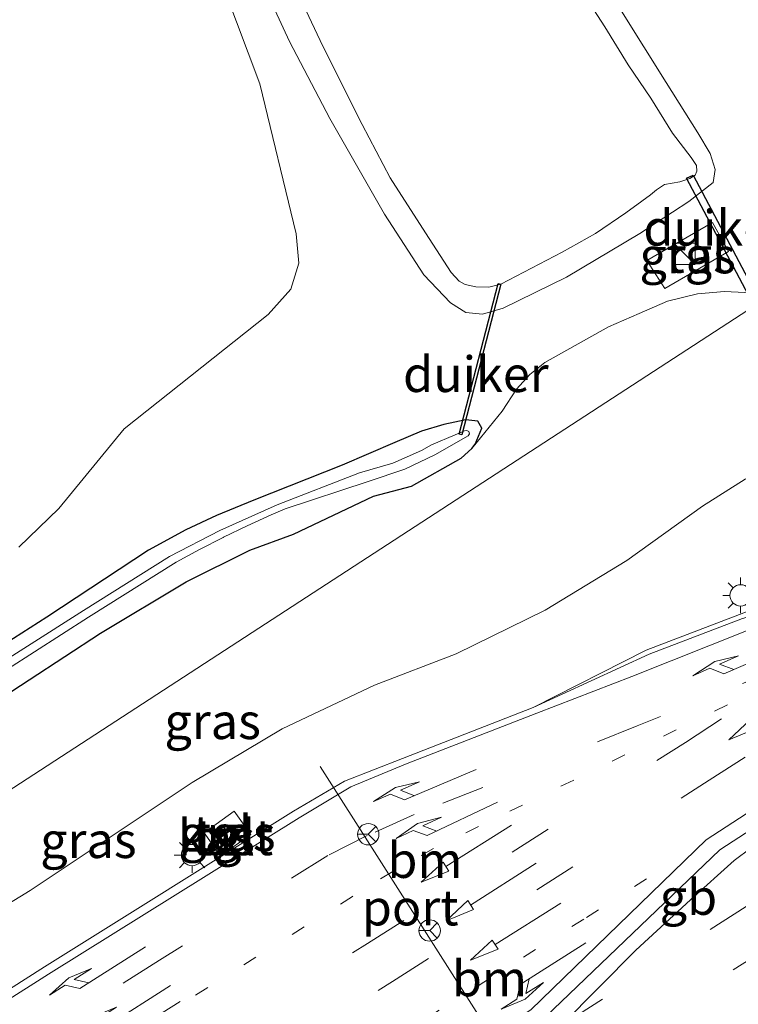
# Model space of a CAD drawing. Units: metres. Extents: x 155978 to 158207, y 381249 to 387503.
# Drawn here: x 156408 to 156458, y 385593 to 385662 of the extents above; entities that cross this region are included whole.
import ezdxf
from ezdxf.enums import TextEntityAlignment as Align

# ---------------------------------------------------------------- set-up
doc = ezdxf.new("R2010")
doc.units = ezdxf.units.M
doc.linetypes.add('VW-1-3_STREEP', pattern=[4, 1, -3])
doc.linetypes.add('VW-3-9_STREEP', pattern=[12, 3, -9])
doc.layers.get('0').update_dxf_attribs({"lineweight": 25})
for name, color, linetype, lineweight in [('B-ME-BV-GELEIDECONSTRUCTIE-BARRIER-L-B1', 213, 'BV-STEPBARRIER', 18), ('B-ME-GR-BOOM-GV-B6', 93, 'Continuous', 18), ('B-ME-GW-KRUINLIJN-L-B1', 93, 'Continuous', 18), ('B-ME-GW-TEENLIJN-L-B1', 93, 'Continuous', 18), ('B-ME-IE-GRASLAND-GV-B6', 93, 'Continuous', 18), ('B-ME-IE-HULPGEOMETRIE-L-B1', 53, 'Continuous', 18), ('B-ME-IE-INRICHTINGSELEMENT-S-B1', 253, 'Continuous', 18), ('B-ME-IE-MEUBILAIR_WEGMEUBILAIR-LICHTMAST-S-B1', 8, 'Continuous', 18), ('B-ME-KG-KADASTRAAL-DAKRAND-L-B1', 13, 'Continuous', 18), ('B-ME-OG-BEBOUWING-GV-B6', 173, 'Continuous', 18), ('B-ME-OG-WATER-GV-B6', 153, 'Continuous', 18), ('B-ME-VH-VERH_SOORT-BITUMEN-GV-B6', 8, 'IE-TERREINAFSCHEIDING-NATUURLIJK-HOUTWAL', 18), ('B-ME-VH-VERH_SOORT-TEGELS-GV-B6', 8, 'Continuous', 18), ('B-ME-VW-MARKERING-13STREEP-045-L-B1', 255, 'VW-1-3_STREEP', 18), ('B-ME-VW-MARKERING-39STREEP-015-L-B1', 255, 'VW-3-9_STREEP', 18), ('B-ME-VW-MARKERING-COMBIRE750-S-B1', 255, 'Continuous', 18), ('B-ME-VW-MARKERING-PIJLLI750-S-B1', 7, 'Continuous', 18), ('B-ME-VW-MARKERING-PIJLRD750-S-B1', 7, 'Continuous', 18), ('B-ME-VW-MARKERING-PIJLRE750-S-B1', 7, 'Continuous', 18), ('B-ME-VW-MARKERING-STREEP-015-L-B1', 7, 'Continuous', 18), ('B-ME-VW-MEUBILAIR_WEGMEUBILAIR-PORTAAL-L-B1', 8, 'Continuous', 18), ('B-ME-VW-MEUBILAIR_WEGMEUBILAIR-RONA-S-B1', 8, 'Continuous', 18)]:
    doc.layers.add(name, color=color, linetype=linetype, lineweight=lineweight)
doc.layers.add('B-ME-GW-INSTEEKWATERGANG-L-B1', color=10, linetype='Continuous')
doc.layers.add('B-ME-KW-DUIKER-GV-B6', color=10, linetype='Continuous')
doc.styles.add('NLCS-ISO', font='NLCS-ISO.TTF')
doc.linetypes.add('BV-STEPBARRIER', pattern='A,1,-1,[16,NLCS.SHX,S=1,R=0,X=-1,Y=0],1', length=3)
doc.linetypes.add('IE-TERREINAFSCHEIDING-NATUURLIJK-HOUTWAL', pattern='A,7,-1.5,[67,NLCS.SHX,S=0.75,R=45,X=0,Y=0],-1.5,7,-1.5,[70,NLCS.SHX,S=0.75,R=0,X=0,Y=0],-1.5', length=20)

# ---------------------------------------------------------------- blocks, each defined once
blk = doc.blocks.new('pijll')
for p, q in [((5.7, 1.05, 0.1), (4, 0.75, 0.1)), ((4, 0.75, 0.1), (5.45, 0.75, 0.1)), ((5.45, 0.75, 0.1), (4.7, 0, 0.1)), ((6.2, 0.75, 0.1), (5.45, 0, 0.1)), ((7.5, 0.75, 0.1), (5.7, 1.05, 0.1)), ((7.5, 0.75, 0.1), (6.2, 0.75, 0.1)), ((0, 0, 0.1), (5.45, 0, 0.1))]:
    blk.add_line(p, q)
blk = doc.blocks.new('pijl')
for p, q in [((0, 0, 0.1), (5.45, 0, 0.1)), ((7.5, 0, 0.1), (5.45, 0.375, 0.1)), ((5.45, 0.375, 0.1), (5.45, -0.375, 0.1)), ((5.45, -0.375, 0.1), (7.5, 0, 0.1))]:
    blk.add_line(p, q)
blk = doc.blocks.new('pijlcr')
for p, q in [((0, 0, 0.1), (5.45, 0, 0.1)), ((3.303, -0.75, 0.1), (2.553, 0, 0.1)), ((4.053, -0.75, 0.1), (3.303, 0, 0.1)), ((5.45, 0.375, 0.1), (5.45, -0.375, 0.1)), ((7.5, 0, 0.1), (5.45, 0.375, 0.1)), ((5.45, -0.375, 0.1), (7.5, 0, 0.1)), ((1.853, -0.75, 0.1), (3.303, -0.75, 0.1)), ((3.553, -1.05, 0.1), (1.853, -0.75, 0.1)), ((5.353, -0.75, 0.1), (3.553, -1.05, 0.1)), ((5.353, -0.75, 0.1), (4.053, -0.75, 0.1))]:
    blk.add_line(p, q)
blk = doc.blocks.new('pijlr')
for p, q in [((0, 0, 0.1), (5.45, 0, 0.1)), ((5.45, -0.75, 0.1), (4.7, 0, 0.1)), ((6.2, -0.75, 0.1), (5.45, 0, 0.1)), ((4, -0.75, 0.1), (5.45, -0.75, 0.1)), ((5.7, -1.05, 0.1), (4, -0.75, 0.1)), ((7.5, -0.75, 0.1), (5.7, -1.05, 0.1)), ((7.5, -0.75, 0.1), (6.2, -0.75, 0.1))]:
    blk.add_line(p, q)
blk = doc.blocks.new('kast')
blk.add_line((-0.75, -0.75), (0.75, 0.75))
blk.add_lwpolyline([(-0.75, 0.75), (0.75, 0.75), (0.75, -0.75), (-0.75, -0.75)], close=True)
blk = doc.blocks.new('lantaarnpaal')
for p, q in [((-0.884, 0.884), (-0.53, 0.53)), ((0, 0.75), (0, 1.25)), ((0.53, 0.53), (0.884, 0.884)), ((-0.75, 0), (-1.25, 0)), ((0.75, 0), (1.25, 0)), ((-0.53, -0.53), (-0.884, -0.884)), ((0.53, -0.53), (0.884, -0.884)), ((0, -0.75), (0, -1.25))]:
    blk.add_line(p, q)
blk.add_circle((0, 0), 0.75)
blk = doc.blocks.new('wegwijzer')
for q in [(0, 0.75), (-0.53, -0.53), (0.53, -0.53)]:
    blk.add_line((0, 0), q)
blk.add_circle((0, 0), 0.75)

msp = doc.modelspace()

# ---------------------------------------------------------------- linework, layer by layer
at = {"layer": 'B-ME-BV-GELEIDECONSTRUCTIE-BARRIER-L-B1'}
msp.add_polyline3d([(156441.85, 385590.0684, 26.8555), (156444.8318, 385591.9882, 26.8555), (156457.0552, 385603.6915, 26.9718), (156475.6601, 385615.7968, 27.2396)], dxfattribs=at)
at = {"layer": 'B-ME-GR-BOOM-GV-B6'}
msp.add_polyline3d([(156416.155, 385710.847, 18.569), (156416.302, 385709.089, 18.603), (156415.947, 385707.863, 18.596), (156413.408, 385705.211, 18.603), (156411.764, 385703.006, 18.735), (156411.418, 385700.419, 18.715), (156411.953, 385695.204, 18.701), (156414.169, 385685.459, 18.708), (156419.801, 385670.675, 18.839), (156424.775, 385657.425, 18.756), (156427.32, 385646.913, 18.673), (156427.512, 385644.839, 18.77), (156426.941, 385643.031, 18.735), (156425.355, 385641.251, 18.728), (156415.266, 385633.235, 18.548), (156410.674, 385627.635, 18.68), (156407.863, 385624.918, 18.624)], dxfattribs=at)
at = {"layer": 'B-ME-GW-INSTEEKWATERGANG-L-B1'}
msp.add_polyline3d([(156406.0569, 385613.9811, 18.7447), (156413.6007, 385618.8935, 18.6862), (156419.6064, 385622.502, 18.7415), (156424.0791, 385624.7117, 18.8928), (156427.1298, 385625.8344, 18.9306), (156432.7572, 385628.5019, 18.7746), (156435.4116, 385629.2165, 18.9312), (156438.8999, 385631.18, 19.0061), (156439.6469, 385631.8496, 18.9914), (156439.8936, 385632.1647, 18.9408), (156440.3552, 385633.2685, 18.805), (156440.0671, 385633.7737, 18.7788), (156439.2347, 385633.8562, 18.7772), (156437.6933, 385633.5365, 18.7682), (156436.1275, 385633.0709, 18.7425), (156434.2457, 385632.2599, 18.6885), (156430.5636, 385630.6843, 18.5973), (156424.3481, 385628.2287, 18.569), (156421.7477, 385627.1612, 18.7029), (156419.58, 385626.1347, 18.7067), (156416.954, 385624.711, 18.6142), (156409.8236, 385620.0209, 18.5541), (156404.5393, 385616.6591, 18.6153)], dxfattribs=at)
at = {"layer": 'B-ME-GW-KRUINLIJN-L-B1'}
for points in [[(156423.635, 385667.387, 18.888), (156426.859, 385660.406, 18.885), (156429.686, 385654.988, 18.777), (156433.526, 385648.284, 18.721), (156436.279, 385644.028, 18.732), (156438.152, 385642.067, 18.76), (156439.22, 385641.398, 18.836), (156440.402, 385641.283, 18.826), (156441.86, 385641.687, 18.784), (156446.284, 385643.864, 18.826), (156451.449, 385646.925, 18.902)], [(156451.449, 385646.925, 18.902), (156454.888, 385649.169, 18.885), (156456.592, 385650.507, 18.892), (156456.721, 385651.412, 18.892), (156456.37, 385652.543, 18.836), (156455.514, 385653.986, 18.715), (156453.293, 385657.532, 18.624), (156448.471, 385665.229, 18.541)], [(156399.5835, 385595.3082, 24.7186), (156408.6684, 385600.8515, 24.894), (156420.029, 385608.433, 24.9414), (156426.3385, 385612.1849, 25.0301), (156432.8332, 385615.2445, 25.1033), (156438.5519, 385617.4407, 25.1523), (156444.791, 385620.4982, 25.2121), (156450.5319, 385623.9896, 25.2675), (156455.8445, 385627.8049, 25.2002), (156458.838, 385629.6912, 24.9855), (156459.1468, 385629.8416, 24.95), (156459.4624, 385629.8058, 24.961), (156459.7354, 385629.5909, 24.9912), (156459.8897, 385629.2637, 25.0224), (156461.5605, 385626.9259, 25.2519), (156462.875, 385624.902, 25.466), (156462.438, 385624.64, 25.624), (156463.047, 385623.439, 25.66), (156463.36, 385623.67, 25.596)]]:
    msp.add_polyline3d(points, dxfattribs=at)
at = {"layer": 'B-ME-GW-TEENLIJN-L-B1'}
msp.add_polyline3d([(156439.6469, 385631.8496, 18.9914), (156441.7835, 385634.466, 18.9342), (156442.7773, 385636.0122, 18.9205), (156443.7258, 385637.0436, 18.9293), (156444.7632, 385637.8855, 18.9403), (156449.24, 385640.3907, 19.0458), (156451.3979, 385641.3141, 19.0836), (156453.3871, 385642.1722, 19.1126), (156455.4908, 385642.6898, 19.1416), (156457.37, 385642.8519, 19.1221), (156458.8139, 385642.7919, 19.0966), (156460.4868, 385642.5189, 19.0667)], dxfattribs=at)
at = {"layer": 'B-ME-IE-GRASLAND-GV-B6'}
for points in [[(156407.863, 385624.918, 18.624), (156410.674, 385627.635, 18.68), (156415.266, 385633.235, 18.548), (156425.355, 385641.251, 18.728), (156426.941, 385643.031, 18.735), (156427.512, 385644.839, 18.77), (156427.32, 385646.913, 18.673), (156424.775, 385657.425, 18.756), (156419.801, 385670.675, 18.839), (156414.169, 385685.459, 18.708), (156411.953, 385695.204, 18.701), (156411.418, 385700.419, 18.715), (156411.764, 385703.006, 18.735), (156413.408, 385705.211, 18.603), (156415.947, 385707.863, 18.596), (156416.302, 385709.089, 18.603), (156416.155, 385710.847, 18.569), (156412.71, 385718.083, 18.583)], [(156453.293, 385657.532, 18.624), (156455.514, 385653.986, 18.715), (156456.37, 385652.543, 18.836), (156456.721, 385651.412, 18.892), (156456.592, 385650.507, 18.892), (156454.888, 385649.169, 18.885), (156451.449, 385646.925, 18.902), (156446.284, 385643.864, 18.826), (156441.86, 385641.687, 18.784), (156440.402, 385641.283, 18.826), (156439.22, 385641.398, 18.836), (156438.152, 385642.067, 18.76), (156436.279, 385644.028, 18.732), (156433.526, 385648.284, 18.721), (156429.686, 385654.988, 18.777), (156426.859, 385660.406, 18.885), (156423.635, 385667.387, 18.888)], [(156423.635, 385667.387, 18.888), (156426.859, 385660.406, 18.885), (156429.686, 385654.988, 18.777), (156433.526, 385648.284, 18.721), (156436.279, 385644.028, 18.732), (156438.152, 385642.067, 18.76), (156439.22, 385641.398, 18.836), (156440.402, 385641.283, 18.826), (156441.86, 385641.687, 18.784), (156446.284, 385643.864, 18.826), (156451.449, 385646.925, 18.902), (156454.888, 385649.169, 18.885), (156456.592, 385650.507, 18.892), (156456.721, 385651.412, 18.892), (156456.37, 385652.543, 18.836), (156455.514, 385653.986, 18.715), (156453.293, 385657.532, 18.624), (156448.471, 385665.229, 18.541)], [(156426.835, 385665.093, 17.512), (156429.191, 385660.072, 17.512), (156431.968, 385654.58, 17.512), (156433.921, 385650.829, 17.512), (156436.4, 385646.988, 17.512), (156438.213, 385644.195, 17.512), (156438.764, 385643.579, 17.512), (156439.194, 385643.361, 17.512), (156439.932, 385643.197, 17.512), (156440.844, 385643.162, 17.512), (156441.687, 385643.379, 17.512), (156445.987, 385645.627, 17.512), (156448.327, 385646.929, 17.512), (156450.449, 385648.385, 17.512), (156451.571, 385649.188, 17.512), (156452.185, 385649.635, 17.512), (156452.62, 385649.996, 17.512), (156453.17, 385650.358, 17.512), (156454.251, 385650.559, 17.512), (156454.952, 385650.777, 17.512), (156455.326, 385651.032, 17.512), (156455.439, 385651.31, 17.512), (156455.411, 385651.705, 17.512), (156455.033, 385652.258, 17.512), (156453.739, 385653.961, 17.512), (156452.213, 385656.422, 17.512), (156450.618, 385658.754, 17.512), (156448.99, 385661.437, 17.512), (156447.403, 385663.906, 17.512)], [(156448.471, 385665.229, 18.541), (156453.293, 385657.532, 18.624)], [(156453.198, 385643.077, 18.979), (156457.654, 385645.657, 19.111), (156456.536, 385647.693, 19.059), (156451.937, 385645.035, 18.937), (156453.198, 385643.077, 18.979)], [(156406.0569, 385613.9811, 18.7447), (156413.6007, 385618.8935, 18.6862), (156419.6064, 385622.502, 18.7415), (156424.0791, 385624.7117, 18.8928), (156427.1298, 385625.8344, 18.9306), (156432.7572, 385628.5019, 18.7746), (156435.4116, 385629.2165, 18.9312), (156438.8999, 385631.18, 19.0061), (156439.6469, 385631.8496, 18.9914), (156441.7835, 385634.466, 18.9342), (156442.7773, 385636.0122, 18.9205), (156443.7258, 385637.0436, 18.9293), (156444.7632, 385637.8855, 18.9403), (156449.24, 385640.3907, 19.0458), (156451.3979, 385641.3141, 19.0836), (156453.3871, 385642.1722, 19.1126), (156455.4908, 385642.6898, 19.1416), (156457.37, 385642.8519, 19.1221), (156458.8139, 385642.7919, 19.0966), (156460.4868, 385642.5189, 19.0667), (156370.233, 385583.843, 24.109)], [(156370.233, 385583.843, 24.109), (156460.4868, 385642.5189, 19.0667), (156462.4175, 385641.2679, 19.1176), (156464.7777, 385639.2991, 19.1828), (156467.3744, 385636.8144, 19.2232), (156469.8328, 385633.9222, 19.292), (156471.6473, 385631.8229, 19.3363), (156472.698, 385630.81, 19.192), (156462.875, 385624.902, 25.466), (156461.5605, 385626.9259, 25.2519), (156459.8897, 385629.2637, 25.0224), (156459.7354, 385629.5909, 24.9912), (156459.4624, 385629.8058, 24.961), (156459.1468, 385629.8416, 24.95), (156458.838, 385629.6912, 24.9855), (156455.8445, 385627.8049, 25.2002), (156450.5319, 385623.9896, 25.2675)], [(156458.8139, 385642.7919, 19.0966), (156457.37, 385642.8519, 19.1221), (156455.4908, 385642.6898, 19.1416), (156453.3871, 385642.1722, 19.1126), (156451.3979, 385641.3141, 19.0836), (156449.24, 385640.3907, 19.0458), (156444.7632, 385637.8855, 18.9403), (156443.7258, 385637.0436, 18.9293), (156442.7773, 385636.0122, 18.9205), (156441.7835, 385634.466, 18.9342), (156439.6469, 385631.8496, 18.9914), (156439.8936, 385632.1647, 18.9408), (156440.3552, 385633.2685, 18.805), (156440.0671, 385633.7737, 18.7788), (156439.2347, 385633.8562, 18.7772), (156437.6933, 385633.5365, 18.7682), (156436.1275, 385633.0709, 18.7425), (156434.2457, 385632.2599, 18.6885), (156430.5636, 385630.6843, 18.5973), (156424.3481, 385628.2287, 18.569), (156421.7477, 385627.1612, 18.7029), (156419.58, 385626.1347, 18.7067), (156416.954, 385624.711, 18.6142), (156409.8236, 385620.0209, 18.5541), (156404.5393, 385616.6591, 18.6153)], [(156404.5393, 385616.6591, 18.6153), (156409.8236, 385620.0209, 18.5541), (156416.954, 385624.711, 18.6142), (156419.58, 385626.1347, 18.7067), (156421.7477, 385627.1612, 18.7029), (156424.3481, 385628.2287, 18.569), (156430.5636, 385630.6843, 18.5973), (156434.2457, 385632.2599, 18.6885), (156436.1275, 385633.0709, 18.7425), (156437.6933, 385633.5365, 18.7682), (156439.2347, 385633.8562, 18.7772), (156440.0671, 385633.7737, 18.7788), (156440.3552, 385633.2685, 18.805), (156439.8936, 385632.1647, 18.9408), (156439.6469, 385631.8496, 18.9914), (156438.8999, 385631.18, 19.0061), (156435.4116, 385629.2165, 18.9312), (156432.7572, 385628.5019, 18.7746), (156427.1298, 385625.8344, 18.9306), (156424.0791, 385624.7117, 18.8928), (156419.6064, 385622.502, 18.7415), (156413.6007, 385618.8935, 18.6862), (156406.0569, 385613.9811, 18.7447)], [(156405.1483, 385615.1535, 17.8414), (156412.7609, 385620.0145, 17.6898), (156418.9089, 385623.8797, 17.8644), (156420.5432, 385624.7613, 17.7914), (156422.1961, 385625.6075, 17.7185), (156422.2206, 385625.6198, 17.7174), (156423.8916, 385626.4296, 17.7317), (156425.5796, 385627.2033, 17.746), (156426.546, 385627.6266, 17.7541), (156432.3731, 385629.5425, 17.7877), (156434.9462, 385630.3946, 17.8574), (156437.0547, 385631.3958, 17.8813), (156439.3979, 385632.7492, 17.8813), (156439.4779, 385632.8877, 17.8813), (156439.442, 385633.0347, 17.8813), (156439.3072, 385633.1208, 17.8813), (156439.1394, 385633.0814, 17.8813), (156438.4895, 385632.7963, 17.8813), (156436.8317, 385632.1023, 17.9394), (156436.1258, 385631.7075, 17.9104), (156434.1136, 385630.8141, 17.8327), (156431.7813, 385630.1528, 17.7515), (156425.9921, 385627.8998, 17.7578), (156421.9773, 385626.0984, 17.7467), (156418.4287, 385624.2686, 17.8615), (156412.3959, 385620.4937, 17.6789), (156404.7764, 385615.6429, 17.7467)], [(156399.5835, 385595.3082, 24.7186), (156408.6684, 385600.8515, 24.894), (156420.029, 385608.433, 24.9414), (156426.3385, 385612.1849, 25.0301), (156432.8332, 385615.2445, 25.1033), (156438.5519, 385617.4407, 25.1523), (156444.791, 385620.4982, 25.2121), (156450.5319, 385623.9896, 25.2675), (156455.8445, 385627.8049, 25.2002), (156458.838, 385629.6912, 24.9855)], [(156450.5319, 385623.9896, 25.2675), (156444.791, 385620.4982, 25.2121), (156438.5519, 385617.4407, 25.1523), (156432.8332, 385615.2445, 25.1033), (156426.3385, 385612.1849, 25.0301), (156420.029, 385608.433, 24.9414), (156408.6684, 385600.8515, 24.894), (156399.5835, 385595.3082, 24.7186)], [(156460.017, 385620.805, 25.551), (156451.8808, 385617.715, 25.2868), (156443.9599, 385613.6856, 25.2352), (156434.7812, 385610.0998, 25.1085), (156430.708, 385608.5049, 25.0849), (156427.1296, 385606.4015, 25.0705), (156409.6657, 385595.4818, 24.9461), (156399.2289, 385588.8526, 24.7553)], [(156422.023, 385603.276, 25.118), (156424.14, 385604.785, 25.095), (156422.981, 385606.409, 25.013), (156420.864, 385604.901, 25.036), (156422.023, 385603.276, 25.118)]]:
    msp.add_polyline3d(points, dxfattribs=at)
at = {"layer": 'B-ME-IE-HULPGEOMETRIE-L-B1'}
msp.add_polyline3d([(156370.233, 385583.843, 24.109), (156460.4868, 385642.5189, 19.0667), (156460.046, 385663.429, 19.36), (156460.774, 385662.825, 19.438), (156463.517, 385665.53, 19.491), (156466.366, 385666.945, 19.621), (156469.269, 385668.45, 19.65), (156470.772, 385672.763, 19.744), (156470.642, 385673.848, 19.727), (156483.621, 385672.403, 19.589), (156485.382, 385676.856, 19.667), (156489.797, 385676.167, 19.567), (156490.845, 385682.123, 19.398), (156493.154, 385679.987, 19.364)], dxfattribs=at)
at = {"layer": 'B-ME-KG-KADASTRAAL-DAKRAND-L-B1'}
msp.add_polyline3d([(156421.845, 385604.439, 26.617), (156422.904, 385605.18, 26.701), (156423.195, 385604.768, 26.674), (156422.135, 385604.027, 26.59), (156421.845, 385604.439, 26.617)], dxfattribs=at)
at = {"layer": 'B-ME-KW-DUIKER-GV-B6'}
for points in [[(156454.7231, 385650.8032, 17.7752), (156455.181, 385651.0284, 17.7322), (156459.8932, 385642.1331, 19.0998), (156459.4639, 385641.8539, 17.7691), (156454.7231, 385650.8032, 17.7752)], [(156438.7642, 385632.8461, 18.281), (156441.4919, 385643.4231, 17.512), (156441.687, 385643.379, 17.512), (156438.9593, 385632.802, 18.281), (156438.7642, 385632.8461, 18.281)]]:
    msp.add_polyline3d(points, dxfattribs=at)
at = {"layer": 'B-ME-OG-BEBOUWING-GV-B6'}
msp.add_polyline3d([(156421.775, 385604.452, 25.118), (156422.916, 385605.25, 25.118), (156423.264, 385604.756, 25.118), (156422.123, 385603.957, 25.118), (156421.775, 385604.452, 25.118)], dxfattribs=at)
at = {"layer": 'B-ME-OG-WATER-GV-B6'}
for points in [[(156447.403, 385663.906, 17.512), (156448.99, 385661.437, 17.512), (156450.618, 385658.754, 17.512), (156452.213, 385656.422, 17.512), (156453.739, 385653.961, 17.512), (156455.033, 385652.258, 17.512), (156455.411, 385651.705, 17.512), (156455.439, 385651.31, 17.512), (156455.326, 385651.032, 17.512), (156454.952, 385650.777, 17.512), (156454.251, 385650.559, 17.512), (156453.17, 385650.358, 17.512), (156452.62, 385649.996, 17.512), (156452.185, 385649.635, 17.512), (156451.571, 385649.188, 17.512), (156450.449, 385648.385, 17.512), (156448.327, 385646.929, 17.512), (156445.987, 385645.627, 17.512), (156441.687, 385643.379, 17.512), (156440.844, 385643.162, 17.512), (156439.932, 385643.197, 17.512), (156439.194, 385643.361, 17.512), (156438.764, 385643.579, 17.512), (156438.213, 385644.195, 17.512), (156436.4, 385646.988, 17.512), (156433.921, 385650.829, 17.512), (156431.968, 385654.58, 17.512), (156429.191, 385660.072, 17.512), (156426.835, 385665.093, 17.512)], [(156404.7764, 385615.6429, 17.7467), (156412.3959, 385620.4937, 17.6789), (156418.4287, 385624.2686, 17.8615), (156421.9773, 385626.0984, 17.7467), (156425.9921, 385627.8998, 17.7578), (156431.7813, 385630.1528, 17.7515), (156434.1136, 385630.8141, 17.8327), (156436.1258, 385631.7075, 17.9104), (156436.8317, 385632.1023, 17.9394), (156438.4895, 385632.7963, 17.8813), (156439.1394, 385633.0814, 17.8813), (156439.3072, 385633.1208, 17.8813), (156439.442, 385633.0347, 17.8813), (156439.4779, 385632.8877, 17.8813), (156439.3979, 385632.7492, 17.8813), (156437.0547, 385631.3958, 17.8813), (156434.9462, 385630.3946, 17.8574), (156432.3731, 385629.5425, 17.7877), (156426.546, 385627.6266, 17.7541), (156425.5796, 385627.2033, 17.746), (156423.8916, 385626.4296, 17.7317), (156422.2206, 385625.6198, 17.7174), (156422.1961, 385625.6075, 17.7185), (156420.5432, 385624.7613, 17.7914), (156418.9089, 385623.8797, 17.8644), (156412.7609, 385620.0145, 17.6898), (156405.1483, 385615.1535, 17.8414)]]:
    msp.add_polyline3d(points, dxfattribs=at)
at = {"layer": 'B-ME-VH-VERH_SOORT-BITUMEN-GV-B6'}
for points in [[(156460.017, 385620.805, 25.551), (156464.046, 385622.651, 25.593), (156473.682, 385628.963, 25.765), (156473.8607, 385628.6276, 25.3895), (156464.1127, 385622.4037, 25.2352), (156464.0669, 385622.3793, 25.2352), (156463.2006, 385621.8937, 25.2252), (156462.3394, 385621.4339, 25.2352), (156461.4601, 385621.0097, 25.1852), (156460.5641, 385620.6219, 25.1652), (156459.653, 385620.2711, 25.1252), (156458.7284, 385619.9579, 25.1252), (156458.6395, 385619.93, 25.1252), (156452.1019, 385617.4228, 24.9552), (156443.9599, 385613.6856, 25.2352), (156451.8808, 385617.715, 25.2868), (156460.017, 385620.805, 25.551)], [(156399.2289, 385588.8526, 24.7553), (156409.6657, 385595.4818, 24.9461), (156427.1296, 385606.4015, 25.0705), (156430.708, 385608.5049, 25.0849), (156434.7812, 385610.0998, 25.1085), (156443.9599, 385613.6856, 25.2352), (156452.1019, 385617.4228, 24.9552), (156458.6395, 385619.93, 25.1252)]]:
    msp.add_polyline3d(points, dxfattribs=at)
at = {"layer": 'B-ME-VH-VERH_SOORT-TEGELS-GV-B6'}
for points in [[(156457.654, 385645.657, 19.111), (156453.198, 385643.077, 18.979), (156451.937, 385645.035, 18.937), (156456.536, 385647.693, 19.059), (156457.654, 385645.657, 19.111)], [(156420.864, 385604.901, 25.036), (156422.981, 385606.409, 25.013), (156424.14, 385604.785, 25.095), (156422.023, 385603.276, 25.118), (156420.864, 385604.901, 25.036)], [(156421.775, 385604.452, 25.118), (156422.123, 385603.957, 25.118), (156423.264, 385604.756, 25.118), (156422.916, 385605.25, 25.118), (156421.775, 385604.452, 25.118)]]:
    msp.add_polyline3d(points, dxfattribs=at)
at = {"layer": 'B-ME-VW-MARKERING-13STREEP-045-L-B1'}
for points in [[(156461.184, 385615.6134, 25.6864), (156440.1317, 385605.3404, 25.3456), (156436.9719, 385603.783, 25.3046), (156434.1016, 385602.1835, 25.2908), (156431.3125, 385600.4462, 25.277), (156431.2815, 385600.4258, 25.2769), (156419.539, 385593.0484, 25.1559)], [(156424.9684, 385584.5906, 25.3371), (156436.5158, 385591.9162, 25.4523), (156447.7029, 385598.9614, 25.5685), (156454.3749, 385603.236, 25.5955)]]:
    msp.add_polyline3d(points, dxfattribs=at)
at = {"layer": 'B-ME-VW-MARKERING-39STREEP-015-L-B1'}
for points in [[(156475.8118, 385624.9655, 25.8736), (156471.2318, 385622.0026, 25.8248), (156467.5269, 385619.6033, 25.7885), (156466.6599, 385619.0529, 25.7613), (156465.5069, 385618.3445, 25.7372), (156464.9623, 385618.026, 25.726), (156464.3288, 385617.6843, 25.718), (156463.6773, 385617.3784, 25.71), (156463.2409, 385617.1975, 25.7047), (156461.4279, 385616.4894, 25.6793), (156452.8959, 385613.0486, 25.4826), (156451.2504, 385612.3958, 25.4232), (156440.4191, 385608.061, 25.3108), (156435.6006, 385606.1826, 25.258), (156432.3161, 385604.6934, 25.2259), (156429.5488, 385603.2983, 25.1983), (156417.7311, 385595.9546, 25.1043), (156395.7257, 385582.054, 24.8255)], [(156405.2176, 385576.1703, 25.0928), (156413.9172, 385581.6922, 25.192), (156422.9508, 385587.4098, 25.284), (156434.0834, 385594.4627, 25.3879), (156456.3139, 385608.5871, 25.6566), (156463.0967, 385612.9294, 25.7756), (156469.8462, 385617.247, 25.8729), (156476.5736, 385621.6112, 25.9745), (156477.3367, 385622.1039, 25.9772)], [(156230.219, 385469.8332, 22.2701), (156239.9761, 385475.5668, 22.4099), (156251.0206, 385482.1132, 22.5894), (156263.5454, 385489.4965, 22.8023), (156276.8964, 385497.5936, 23.067), (156287.9599, 385504.3782, 23.2403), (156300.7945, 385512.5478, 23.4275), (156303.6945, 385514.4003, 23.4698), (156316.0197, 385522.2737, 23.6495), (156327.0664, 385529.5251, 23.8208), (156337.0536, 385535.8815, 23.9817), (156354.2356, 385547.1142, 24.3554), (156367.7328, 385555.8176, 24.5944), (156380.2401, 385563.9772, 24.7334), (156391.9632, 385571.5204, 24.8646), (156397.7163, 385575.181, 24.9403), (156402.0767, 385577.9554, 24.9976), (156403.0007, 385578.5441, 25.0192), (156403.4833, 385578.8516, 25.0323), (156412.2723, 385584.451, 25.1121), (156421.1415, 385590.0535, 25.2215), (156432.3395, 385597.1335, 25.3368), (156454.6531, 385611.2368, 25.5851), (156458.8635, 385613.9839, 25.6651)], [(156446.2976, 385591.6066, 25.5102), (156469.2477, 385606.3846, 25.6967), (156481.514, 385614.2653, 25.7976)], [(156406.844, 385562.2769, 25.0539), (156424.1751, 385573.437, 25.2227), (156435.707, 385580.9486, 25.2971), (156447.8973, 385588.7931, 25.4396), (156461.8051, 385597.7159, 25.4836), (156472.1382, 385604.4269, 25.6107), (156483.043, 385611.3966, 25.6997)]]:
    msp.add_polyline3d(points, dxfattribs=at)
at = {"layer": 'B-ME-VW-MARKERING-STREEP-015-L-B1'}
for points in [[(156399.5916, 385588.4094, 24.8228), (156409.9595, 385594.9727, 24.8886), (156427.5461, 385605.9537, 25.1395), (156431.1565, 385608.1229, 25.1769), (156435.002, 385609.6994, 25.2178), (156444.2055, 385613.2837, 25.3058), (156450.8809, 385615.8677, 25.4088), (156459.0503, 385619.0956, 25.6015), (156459.1195, 385619.1224, 25.6024), (156460.1691, 385619.5526, 25.615), (156461.2029, 385620.0195, 25.6277), (156462.2196, 385620.5226, 25.6404), (156463.218, 385621.0612, 25.653), (156464.1967, 385621.6346, 25.6657), (156469.2803, 385624.7349, 25.73), (156474.2588, 385627.8803, 25.7948)], [(156478.8945, 385619.1811, 25.9619), (156470.258, 385613.6104, 25.8524), (156456.0993, 385604.4053, 25.6828), (156443.784, 385592.4666, 25.5985), (156436.5671, 385587.8553, 25.5622), (156426.0081, 385581.1775, 25.3988), (156417.8818, 385576.0042, 25.2857), (156407.0044, 385569.0834, 25.1919)], [(156407.9036, 385566.798, 25.2283), (156421.8943, 385575.7892, 25.3392), (156427.137, 385579.2233, 25.3618), (156437.8002, 385586.1355, 25.4374), (156446.0006, 385591.4546, 25.5139), (156451.1633, 385596.6569, 25.6186), (156455.0018, 385600.1922, 25.6277), (156458.0616, 385602.94, 25.6663), (156459.2558, 385603.8313, 25.6854), (156460.4735, 385604.6903, 25.7044), (156471.3505, 385611.6957, 25.8067), (156479.9171, 385617.2634, 25.8888)], [(156419.1942, 385593.0647, 25.1439), (156410.4063, 385587.5492, 25.0444), (156400.2737, 385581.1044, 24.9141), (156389.8319, 385574.3573, 24.756), (156383.9879, 385570.5527, 24.6847), (156381.3337, 385568.8826, 24.6578), (156378.3966, 385567.784, 24.6308), (156375.4518, 385567.3113, 24.5998), (156372.3183, 385567.4355, 24.5656), (156369.7044, 385568.0501, 24.5302), (156366.9654, 385569.3061, 24.4851), (156364.7642, 385570.9085, 24.4462), (156362.6251, 385573.2042, 24.403), (156361.0922, 385575.6835, 24.3629), (156359.1935, 385579.7712, 24.314), (156356.0685, 385586.5495, 24.2188)]]:
    msp.add_polyline3d(points, dxfattribs=at)
at = {"layer": 'B-ME-VW-MEUBILAIR_WEGMEUBILAIR-PORTAAL-L-B1'}
msp.add_line((156441.6404, 385589.7427, 31.5675), (156429.0135, 385609.5542, 31.5278), dxfattribs=at)

# ---------------------------------------------------------------- block references
at = {"layer": 'B-ME-IE-INRICHTINGSELEMENT-S-B1', "rotation": 90}
msp.add_blockref('kast', (156454.575, 385645.5005, 19.075), dxfattribs=at)
at = {"layer": 'B-ME-IE-MEUBILAIR_WEGMEUBILAIR-LICHTMAST-S-B1', "rotation": 90}
for p in [(156458.5155, 385621.5416, 25.5242), (156420.0264, 385603.3284, 25.0495)]:
    msp.add_blockref('lantaarnpaal', p, dxfattribs=at)
at = {"layer": 'B-ME-VW-MARKERING-COMBIRE750-S-B1', "rotation": 212.5}
msp.add_blockref('pijlcr', (156464.0072, 385615.4466, 25.7586), dxfattribs=at)
at = {"layer": 'B-ME-VW-MARKERING-PIJLLI750-S-B1', "rotation": 212.3}
msp.add_blockref('pijll', (156447.6535, 385597.1646, 25.4735), dxfattribs=at)
at = {"layer": 'B-ME-VW-MARKERING-PIJLRD750-S-B1'}
for p, rotation in [((156442.4423, 385605.4302, 25.37), 212.2), ((156444.1671, 385602.7517, 25.4662), 212.5), ((156445.8974, 385599.9685, 25.5289), 212.3)]:
    msp.add_blockref('pijl', p, dxfattribs=dict(at, rotation=rotation))
at = {"layer": 'B-ME-VW-MARKERING-PIJLRE750-S-B1'}
for p, rotation in [((156462.3384, 385618.215, 25.6618), 203.5), ((156439.9574, 385609.3237, 25.4735), 202.9), ((156441.4468, 385607.0418, 25.4735), 205.5), ((156416.7502, 385596.8963, 25.2651), 212.5), ((156418.502, 385594.176, 25.2651), 212.5)]:
    msp.add_blockref('pijlr', p, dxfattribs=dict(at, rotation=rotation))
at = {"layer": 'B-ME-VW-MEUBILAIR_WEGMEUBILAIR-RONA-S-B1', "rotation": 90}
for p in [(156432.3885, 385604.7955, 32.5373), (156436.6948, 385598.039, 33.3509)]:
    msp.add_blockref('wegwijzer', p, dxfattribs=at)

# ---------------------------------------------------------------- texts
at = {"layer": 'B-ME-BV-GELEIDECONSTRUCTIE-BARRIER-L-B1', "ltscale": 0.2, "style": 'NLCS-ISO'}
msp.add_text('gb', height=2.5, dxfattribs=at).set_placement((156454.8493, 385600.3862), align=Align.MIDDLE_CENTER)
at = {"layer": 'B-ME-IE-GRASLAND-GV-B6', "ltscale": 0.2, "style": 'NLCS-ISO'}
for p in [(156454.7955, 385645.385), (156421.4655, 385612.7174), (156412.7485, 385604.3732), (156422.502, 385604.8425)]:
    msp.add_text('gras', height=2.5, dxfattribs=at).set_placement(p, align=Align.MIDDLE_CENTER)
at = {"layer": 'B-ME-KW-DUIKER-GV-B6', "ltscale": 0.2, "style": 'NLCS-ISO'}
for p in [(156456.7969, 385647.3244), (156439.9333, 385637.0593)]:
    msp.add_text('duiker', height=2.5, dxfattribs=at).set_placement(p, align=Align.MIDDLE_CENTER)
at = {"layer": 'B-ME-OG-BEBOUWING-GV-B6', "ltscale": 0.2, "style": 'NLCS-ISO'}
msp.add_text('kast', height=2.5, dxfattribs=at).set_placement((156422.3706, 385604.5734), align=Align.MIDDLE_CENTER)
at = {"layer": 'B-ME-VH-VERH_SOORT-TEGELS-GV-B6', "ltscale": 0.2, "style": 'NLCS-ISO'}
for p in [(156455.3958, 385645.4238), (156422.1744, 385604.8544), (156422.3706, 385604.5734)]:
    msp.add_text('tgl', height=2.5, dxfattribs=at).set_placement(p, align=Align.MIDDLE_CENTER)
at = {"layer": 'B-ME-VW-MARKERING-13STREEP-045-L-B1', "ltscale": 0.2, "style": 'NLCS-ISO'}
for p in [(156436.3603, 385602.9772), (156440.8905, 385594.676)]:
    msp.add_text('bm', height=2.5, dxfattribs=at).set_placement(p, align=Align.MIDDLE_CENTER)
at = {"layer": 'B-ME-VW-MEUBILAIR_WEGMEUBILAIR-PORTAAL-L-B1', "ltscale": 0.2, "style": 'NLCS-ISO'}
msp.add_text('port', height=2.5, dxfattribs=at).set_placement((156435.3269, 385599.6485), align=Align.MIDDLE_CENTER)

doc.saveas('drawing.dxf')
